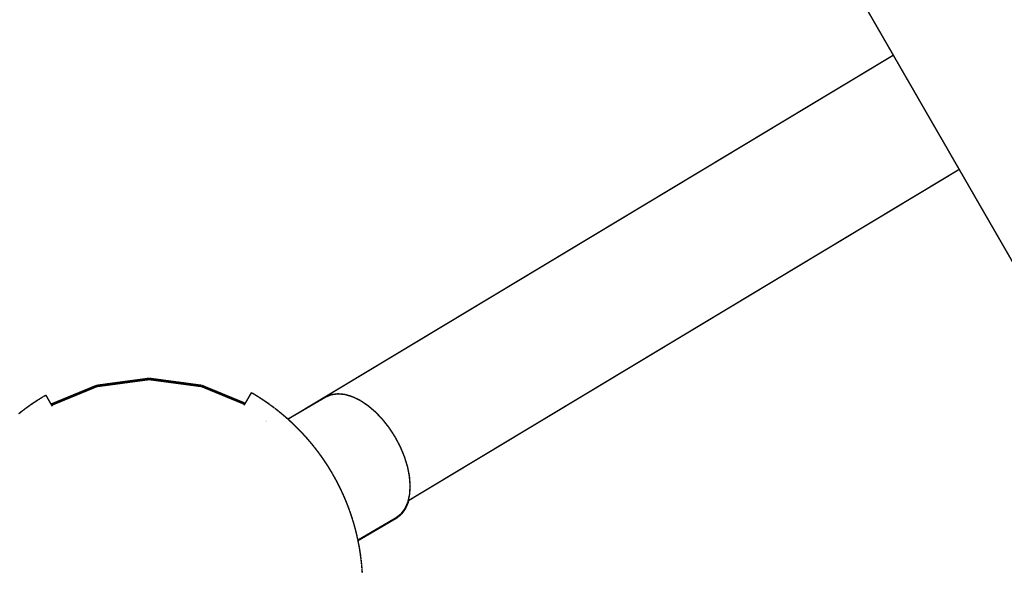
# Model space of a CAD drawing. Units: millimetres. Extents: x 1433 to 3535, y 1203 to 1592.
# Drawn here: x 1533 to 1560, y 1407 to 1422 of the extents above; entities that cross this region are included whole.
import ezdxf

# ---------------------------------------------------------------- set-up
doc = ezdxf.new("R2010")
doc.units = ezdxf.units.MM
doc.layers.get('Defpoints').update_dxf_attribs({"color": 250})
doc.layers.add('0-03 wymiary', color=6, linetype='Continuous', lineweight=5)
doc.layers.add('ProfileEdges', color=7, linetype='Continuous')
doc.styles.add('1-20 romans', font='romans.shx', dxfattribs={"width": 0.7, "height": 5})
doc.dimstyles.new('1-20', dxfattribs={"dimtxt": 5, "dimasz": 0.2, "dimexe": 2, "dimexo": 12.5, "dimgap": 1.25, "dimtad": 1, "dimdec": 0, "dimrnd": 0.5, "dimtxsty": '1-20 romans', "dimblk": 'BG dim mark', "dimcen": 0, "dimclrd": 256, "dimclre": 256, "dimclrt": 11, "dimadec": 0, "dimazin": 0, "dimtfac": 1, "dimtdec": 0, "dimtix": 1, "dimtmove": 1, "dimatfit": 3, "dimfxl": 0.5, "dimfxlon": 1, "dimarcsym": 0})

# ---------------------------------------------------------------- blocks, each defined once
blk = doc.blocks.new('BG dim mark')
for p, q in [((0, -10), (0, 10)), ((10, 0), (-10, 0))]:
    blk.add_line(p, q)
at = {"color": 0, "linetype": 'ByBlock', "const_width": 1.5}
blk.add_lwpolyline([(5, 5), (-5, -5)], dxfattribs=at)
blk = doc.blocks.new('*D33')
at = {"layer": '0-03 wymiary', "lineweight": -2, "transparency": 16777216}
for p, q in [((1607.186, 1462.411), (1609.286, 1462.411)), ((1607.286, 1377.463), (1607.286, 1462.211)), ((1607.186, 1377.263), (1609.286, 1377.263))]:
    blk.add_line(p, q, dxfattribs=at)
at = {"layer": 'Defpoints', "color": 0, "transparency": 16777216}
for p in [(1536.545, 1462.411), (1607.286, 1462.411), (1583.491, 1377.263)]:
    blk.add_point(p, dxfattribs=at)
at = {"layer": '0-03 wymiary', "lineweight": -2, "transparency": 16777216, "xscale": 0.2, "yscale": 0.2, "zscale": 0.2}
for p, rotation in [((1607.286, 1462.411), 90), ((1607.286, 1377.263), 270)]:
    blk.add_blockref('BG dim mark', p, dxfattribs=dict(at, rotation=rotation))
at = {"layer": '0-03 wymiary', "color": 11, "transparency": 16777216, "insert": (1603.536, 1419.837), "char_height": 5, "attachment_point": 5, "rotation": 90, "style": '1-20 romans', "bg_fill": 3, "box_fill_scale": 1.1, "bg_fill_color": 256, "bg_fill_true_color": 13158600, "bg_fill_transparency": 0}
blk.add_mtext('85', dxfattribs=at)

msp = doc.modelspace()

# ---------------------------------------------------------------- linework, layer by layer
at = {"layer": 'ProfileEdges', "color": 5}
for points in [[(1542.187, 1446.902, 0.0403, 0.0403, 0), (1557.232, 1420.843, 0.0403, 0.0403, 0)], [(1556.321, 1420.295, 0.0403, 0.0403, 0), (1557.232, 1420.843, 0.0403, 0.0403, 0)], [(1557.232, 1420.843, 0.0403, 0.0403, 0), (1557.261, 1420.792, 0.0403, 0.0403, 0)], [(1557.261, 1420.792, 0.0403, 0.0403, 0), (1557.315, 1420.698, 0.0403, 0.0403, 0)], [(1557.315, 1420.698, 0.0403, 0.0403, 0), (1557.337, 1420.661, 0.0403, 0.0403, 0)], [(1557.337, 1420.661, 0.0403, 0.0403, 0), (1557.354, 1420.631, 0.0403, 0.0403, 0)], [(1557.354, 1420.631, 0.0403, 0.0403, 0), (1557.505, 1420.369, 0.0403, 0.0403, 0)], [(1554.496, 1419.199, 0.0403, 0.0403, 0), (1556.321, 1420.295, 0.0403, 0.0403, 0)], [(1557.505, 1420.369, 0.0403, 0.0403, 0), (1557.689, 1420.051, 0.0403, 0.0403, 0)], [(1557.689, 1420.051, 0.0403, 0.0403, 0), (1557.713, 1420.01, 0.0403, 0.0403, 0)], [(1557.713, 1420.01, 0.0403, 0.0403, 0), (1557.807, 1419.847, 0.0403, 0.0403, 0)], [(1557.807, 1419.847, 0.0403, 0.0403, 0), (1558.009, 1419.496, 0.0403, 0.0403, 0)], [(1558.009, 1419.496, 0.0403, 0.0403, 0), (1558.146, 1419.259, 0.0403, 0.0403, 0)], [(1552.31, 1417.885, 0.0403, 0.0403, 0), (1554.496, 1419.199, 0.0403, 0.0403, 0)], [(1558.146, 1419.259, 0.0403, 0.0403, 0), (1558.443, 1418.744, 0.0403, 0.0403, 0)], [(1558.443, 1418.744, 0.0403, 0.0403, 0), (1558.604, 1418.467, 0.0403, 0.0403, 0)], [(1558.604, 1418.467, 0.0403, 0.0403, 0), (1558.705, 1418.292, 0.0403, 0.0403, 0)], [(1558.705, 1418.292, 0.0403, 0.0403, 0), (1558.938, 1417.887, 0.0403, 0.0403, 0)], [(1549.831, 1416.396, 0.0403, 0.0403, 0), (1552.31, 1417.885, 0.0403, 0.0403, 0)], [(1558.938, 1417.887, 0.0403, 0.0403, 0), (1558.969, 1417.834, 0.0403, 0.0403, 0)], [(1558.969, 1417.834, 0.0403, 0.0403, 0), (1559.061, 1417.675, 0.0403, 0.0403, 0)], [(1558.204, 1417.16, 0.0403, 0.0403, 0), (1559.061, 1417.675, 0.0403, 0.0403, 0)], [(1559.061, 1417.675, 0.0403, 0.0403, 0), (1574.595, 1390.768, 0.0403, 0.0403, 0)], [(1556.38, 1416.064, 0.0403, 0.0403, 0), (1558.204, 1417.16, 0.0403, 0.0403, 0)], [(1547.133, 1414.775, 0.0403, 0.0403, 0), (1549.831, 1416.396, 0.0403, 0.0403, 0)], [(1554.193, 1414.75, 0.0403, 0.0403, 0), (1556.38, 1416.064, 0.0403, 0.0403, 0)], [(1540.683, 1410.9, 0.0403, 0.0403, 0), (1547.133, 1414.775, 0.0403, 0.0403, 0)], [(1551.715, 1413.261, 0.0403, 0.0403, 0), (1554.193, 1414.75, 0.0403, 0.0403, 0)], [(1549.017, 1411.64, 0.0403, 0.0403, 0), (1551.715, 1413.261, 0.0403, 0.0403, 0)], [(1535.117, 1411.686, 0.0403, 0.0403, 0), (1533.851, 1411.165, 0.0403, 0.0403, 0)], [(1533.867, 1411.137, 0.0403, 0.0403, 0), (1535.117, 1411.686, 0.0403, 0.0403, 0)], [(1536.576, 1411.882, 0.0403, 0.0403, 0), (1535.117, 1411.686, 0.0403, 0.0403, 0)], [(1536.576, 1411.847, 0.0403, 0.0403, 0), (1535.117, 1411.686, 0.0403, 0.0403, 0)], [(1535.117, 1411.686, 0.0403, 0.0403, 0), (1535.126, 1411.653, 0.0403, 0.0403, 0)], [(1535.925, 1411.76, 0.0403, 0.0403, 0), (1535.126, 1411.653, 0.0403, 0.0403, 0)], [(1536.576, 1411.847, 0.0403, 0.0403, 0), (1535.925, 1411.76, 0.0403, 0.0403, 0)], [(1538.036, 1411.686, 0.0403, 0.0403, 0), (1536.576, 1411.882, 0.0403, 0.0403, 0)], [(1536.576, 1411.882, 0.0403, 0.0403, 0), (1536.576, 1411.847, 0.0403, 0.0403, 0)], [(1536.576, 1411.847, 0.0403, 0.0403, 0), (1538.036, 1411.686, 0.0403, 0.0403, 0)], [(1537.227, 1411.76, 0.0403, 0.0403, 0), (1536.576, 1411.847, 0.0403, 0.0403, 0)], [(1538.027, 1411.653, 0.0403, 0.0403, 0), (1537.227, 1411.76, 0.0403, 0.0403, 0)], [(1538.036, 1411.686, 0.0403, 0.0403, 0), (1538.027, 1411.653, 0.0403, 0.0403, 0)], [(1539.227, 1411.163, 0.0403, 0.0403, 0), (1538.036, 1411.686, 0.0403, 0.0403, 0)], [(1539.242, 1411.189, 0.0403, 0.0403, 0), (1538.036, 1411.686, 0.0403, 0.0403, 0)], [(1533.693, 1411.406, 0.0403, 0.0403, 0), (1533.688, 1411.403, 0.0403, 0.0403, 0)], [(1533.693, 1411.406, 0.0403, 0.0403, 0), (1533.702, 1411.411, 0.0403, 0.0403, 0)], [(1533.702, 1411.411, 0.0403, 0.0403, 0), (1533.707, 1411.414, 0.0403, 0.0403, 0)], [(1533.851, 1411.165, 0.0403, 0.0403, 0), (1533.707, 1411.414, 0.0403, 0.0403, 0)], [(1535.126, 1411.653, 0.0403, 0.0403, 0), (1534.38, 1411.346, 0.0403, 0.0403, 0)], [(1538.773, 1411.346, 0.0403, 0.0403, 0), (1538.027, 1411.653, 0.0403, 0.0403, 0)], [(1539.413, 1411.484, 0.0403, 0.0403, 0), (1539.242, 1411.189, 0.0403, 0.0403, 0)], [(1539.415, 1411.483, 0.0403, 0.0403, 0), (1539.413, 1411.484, 0.0403, 0.0403, 0)], [(1539.418, 1411.481, 0.0403, 0.0403, 0), (1539.415, 1411.483, 0.0403, 0.0403, 0)], [(1539.418, 1411.481, 0.0403, 0.0403, 0), (1539.427, 1411.476, 0.0403, 0.0403, 0)], [(1539.432, 1411.473, 0.0403, 0.0403, 0), (1539.427, 1411.476, 0.0403, 0.0403, 0)], [(1539.439, 1411.469, 0.0403, 0.0403, 0), (1539.432, 1411.473, 0.0403, 0.0403, 0)], [(1539.439, 1411.469, 0.0403, 0.0403, 0), (1539.447, 1411.464, 0.0403, 0.0403, 0)], [(1539.47, 1411.451, 0.0403, 0.0403, 0), (1539.447, 1411.464, 0.0403, 0.0403, 0)], [(1539.47, 1411.451, 0.0403, 0.0403, 0), (1539.471, 1411.45, 0.0403, 0.0403, 0)], [(1539.475, 1411.448, 0.0403, 0.0403, 0), (1539.471, 1411.45, 0.0403, 0.0403, 0)], [(1539.475, 1411.448, 0.0403, 0.0403, 0), (1539.48, 1411.445, 0.0403, 0.0403, 0)], [(1539.48, 1411.445, 0.0403, 0.0403, 0), (1539.485, 1411.442, 0.0403, 0.0403, 0)], [(1539.485, 1411.442, 0.0403, 0.0403, 0), (1539.496, 1411.435, 0.0403, 0.0403, 0)], [(1539.496, 1411.435, 0.0403, 0.0403, 0), (1539.497, 1411.434, 0.0403, 0.0403, 0)], [(1539.497, 1411.434, 0.0403, 0.0403, 0), (1539.499, 1411.433, 0.0403, 0.0403, 0)], [(1539.507, 1411.429, 0.0403, 0.0403, 0), (1539.499, 1411.433, 0.0403, 0.0403, 0)], [(1539.507, 1411.429, 0.0403, 0.0403, 0), (1539.51, 1411.427, 0.0403, 0.0403, 0)], [(1539.51, 1411.427, 0.0403, 0.0403, 0), (1539.514, 1411.424, 0.0403, 0.0403, 0)], [(1539.517, 1411.422, 0.0403, 0.0403, 0), (1539.514, 1411.424, 0.0403, 0.0403, 0)], [(1539.519, 1411.421, 0.0403, 0.0403, 0), (1539.517, 1411.422, 0.0403, 0.0403, 0)], [(1539.528, 1411.416, 0.0403, 0.0403, 0), (1539.519, 1411.421, 0.0403, 0.0403, 0)], [(1539.528, 1411.416, 0.0403, 0.0403, 0), (1539.533, 1411.412, 0.0403, 0.0403, 0)], [(1539.535, 1411.411, 0.0403, 0.0403, 0), (1539.533, 1411.412, 0.0403, 0.0403, 0)], [(1539.535, 1411.411, 0.0403, 0.0403, 0), (1539.537, 1411.41, 0.0403, 0.0403, 0)], [(1539.56, 1411.396, 0.0403, 0.0403, 0), (1539.537, 1411.41, 0.0403, 0.0403, 0)], [(1541.636, 1411.429, 0.0403, 0.0403, 0), (1541.475, 1411.362, 0.0403, 0.0403, 0)], [(1541.817, 1411.452, 0.0403, 0.0403, 0), (1541.636, 1411.429, 0.0403, 0.0403, 0)], [(1541.859, 1411.448, 0.0403, 0.0403, 0), (1541.817, 1411.452, 0.0403, 0.0403, 0)], [(1542.014, 1411.433, 0.0403, 0.0403, 0), (1541.859, 1411.448, 0.0403, 0.0403, 0)], [(1542.036, 1411.426, 0.0403, 0.0403, 0), (1542.014, 1411.433, 0.0403, 0.0403, 0)], [(1542.222, 1411.37, 0.0403, 0.0403, 0), (1542.036, 1411.426, 0.0403, 0.0403, 0)], [(1543.777, 1408.492, 0.0403, 0.0403, 0), (1549.017, 1411.64, 0.0403, 0.0403, 0)], [(1533.257, 1411.127, 0.0403, 0.0403, 0), (1533.278, 1411.141, 0.0403, 0.0403, 0)], [(1533.28, 1411.142, 0.0403, 0.0403, 0), (1533.278, 1411.141, 0.0403, 0.0403, 0)], [(1533.279, 1411.141, 0.0403, 0.0403, 0), (1533.278, 1411.141, 0.0403, 0.0403, 0)], [(1533.28, 1411.142, 0.0403, 0.0403, 0), (1533.305, 1411.16, 0.0403, 0.0403, 0)], [(1533.319, 1411.169, 0.0403, 0.0403, 0), (1533.305, 1411.16, 0.0403, 0.0403, 0)], [(1533.323, 1411.172, 0.0403, 0.0403, 0), (1533.319, 1411.169, 0.0403, 0.0403, 0)], [(1533.325, 1411.173, 0.0403, 0.0403, 0), (1533.323, 1411.172, 0.0403, 0.0403, 0)], [(1533.326, 1411.174, 0.0403, 0.0403, 0), (1533.325, 1411.173, 0.0403, 0.0403, 0)], [(1533.341, 1411.184, 0.0403, 0.0403, 0), (1533.326, 1411.174, 0.0403, 0.0403, 0)], [(1533.353, 1411.193, 0.0403, 0.0403, 0), (1533.341, 1411.184, 0.0403, 0.0403, 0)], [(1533.361, 1411.198, 0.0403, 0.0403, 0), (1533.353, 1411.193, 0.0403, 0.0403, 0)], [(1533.374, 1411.206, 0.0403, 0.0403, 0), (1533.361, 1411.198, 0.0403, 0.0403, 0)], [(1533.374, 1411.206, 0.0403, 0.0403, 0), (1533.391, 1411.218, 0.0403, 0.0403, 0)], [(1533.399, 1411.223, 0.0403, 0.0403, 0), (1533.391, 1411.218, 0.0403, 0.0403, 0)], [(1533.407, 1411.228, 0.0403, 0.0403, 0), (1533.399, 1411.223, 0.0403, 0.0403, 0)], [(1533.412, 1411.232, 0.0403, 0.0403, 0), (1533.407, 1411.228, 0.0403, 0.0403, 0)], [(1533.42, 1411.237, 0.0403, 0.0403, 0), (1533.412, 1411.232, 0.0403, 0.0403, 0)], [(1533.42, 1411.237, 0.0403, 0.0403, 0), (1533.422, 1411.238, 0.0403, 0.0403, 0)], [(1533.422, 1411.238, 0.0403, 0.0403, 0), (1533.432, 1411.245, 0.0403, 0.0403, 0)], [(1533.432, 1411.245, 0.0403, 0.0403, 0), (1533.442, 1411.251, 0.0403, 0.0403, 0)], [(1533.447, 1411.255, 0.0403, 0.0403, 0), (1533.442, 1411.251, 0.0403, 0.0403, 0)], [(1533.469, 1411.269, 0.0403, 0.0403, 0), (1533.447, 1411.255, 0.0403, 0.0403, 0)], [(1533.503, 1411.29, 0.0403, 0.0403, 0), (1533.469, 1411.269, 0.0403, 0.0403, 0)], [(1533.512, 1411.296, 0.0403, 0.0403, 0), (1533.503, 1411.29, 0.0403, 0.0403, 0)], [(1533.513, 1411.297, 0.0403, 0.0403, 0), (1533.512, 1411.296, 0.0403, 0.0403, 0)], [(1533.515, 1411.298, 0.0403, 0.0403, 0), (1533.513, 1411.297, 0.0403, 0.0403, 0)], [(1533.519, 1411.3, 0.0403, 0.0403, 0), (1533.515, 1411.298, 0.0403, 0.0403, 0)], [(1533.527, 1411.305, 0.0403, 0.0403, 0), (1533.519, 1411.3, 0.0403, 0.0403, 0)], [(1533.536, 1411.311, 0.0403, 0.0403, 0), (1533.527, 1411.305, 0.0403, 0.0403, 0)], [(1533.536, 1411.311, 0.0403, 0.0403, 0), (1533.54, 1411.314, 0.0403, 0.0403, 0)], [(1533.542, 1411.315, 0.0403, 0.0403, 0), (1533.54, 1411.314, 0.0403, 0.0403, 0)], [(1533.552, 1411.321, 0.0403, 0.0403, 0), (1533.542, 1411.315, 0.0403, 0.0403, 0)], [(1533.56, 1411.326, 0.0403, 0.0403, 0), (1533.552, 1411.321, 0.0403, 0.0403, 0)], [(1533.56, 1411.326, 0.0403, 0.0403, 0), (1533.58, 1411.338, 0.0403, 0.0403, 0)], [(1533.584, 1411.341, 0.0403, 0.0403, 0), (1533.58, 1411.338, 0.0403, 0.0403, 0)], [(1533.586, 1411.342, 0.0403, 0.0403, 0), (1533.584, 1411.341, 0.0403, 0.0403, 0)], [(1533.586, 1411.342, 0.0403, 0.0403, 0), (1533.592, 1411.346, 0.0403, 0.0403, 0)], [(1533.601, 1411.351, 0.0403, 0.0403, 0), (1533.592, 1411.346, 0.0403, 0.0403, 0)], [(1533.603, 1411.352, 0.0403, 0.0403, 0), (1533.601, 1411.351, 0.0403, 0.0403, 0)], [(1533.606, 1411.354, 0.0403, 0.0403, 0), (1533.603, 1411.352, 0.0403, 0.0403, 0)], [(1533.612, 1411.358, 0.0403, 0.0403, 0), (1533.606, 1411.354, 0.0403, 0.0403, 0)], [(1533.621, 1411.363, 0.0403, 0.0403, 0), (1533.612, 1411.358, 0.0403, 0.0403, 0)], [(1533.621, 1411.363, 0.0403, 0.0403, 0), (1533.623, 1411.365, 0.0403, 0.0403, 0)], [(1533.623, 1411.365, 0.0403, 0.0403, 0), (1533.624, 1411.365, 0.0403, 0.0403, 0)], [(1533.624, 1411.365, 0.0403, 0.0403, 0), (1533.635, 1411.372, 0.0403, 0.0403, 0)], [(1533.635, 1411.372, 0.0403, 0.0403, 0), (1533.641, 1411.375, 0.0403, 0.0403, 0)], [(1533.641, 1411.375, 0.0403, 0.0403, 0), (1533.647, 1411.379, 0.0403, 0.0403, 0)], [(1533.647, 1411.379, 0.0403, 0.0403, 0), (1533.673, 1411.394, 0.0403, 0.0403, 0)], [(1533.681, 1411.399, 0.0403, 0.0403, 0), (1533.673, 1411.394, 0.0403, 0.0403, 0)], [(1533.688, 1411.403, 0.0403, 0.0403, 0), (1533.681, 1411.399, 0.0403, 0.0403, 0)], [(1533.867, 1411.137, 0.0403, 0.0403, 0), (1533.851, 1411.165, 0.0403, 0.0403, 0)], [(1533.869, 1411.135, 0.0403, 0.0403, 0), (1533.867, 1411.137, 0.0403, 0.0403, 0)], [(1534.38, 1411.346, 0.0403, 0.0403, 0), (1533.869, 1411.135, 0.0403, 0.0403, 0)], [(1533.872, 1411.129, 0.0403, 0.0403, 0), (1533.869, 1411.135, 0.0403, 0.0403, 0)], [(1539.225, 1411.16, 0.0403, 0.0403, 0), (1538.773, 1411.346, 0.0403, 0.0403, 0)], [(1539.219, 1411.149, 0.0403, 0.0403, 0), (1539.208, 1411.13, 0.0403, 0.0403, 0)], [(1539.225, 1411.16, 0.0403, 0.0403, 0), (1539.219, 1411.149, 0.0403, 0.0403, 0)], [(1539.227, 1411.163, 0.0403, 0.0403, 0), (1539.225, 1411.16, 0.0403, 0.0403, 0)], [(1539.242, 1411.189, 0.0403, 0.0403, 0), (1539.227, 1411.163, 0.0403, 0.0403, 0)], [(1539.568, 1411.391, 0.0403, 0.0403, 0), (1539.56, 1411.396, 0.0403, 0.0403, 0)], [(1539.578, 1411.385, 0.0403, 0.0403, 0), (1539.568, 1411.391, 0.0403, 0.0403, 0)], [(1539.58, 1411.384, 0.0403, 0.0403, 0), (1539.578, 1411.385, 0.0403, 0.0403, 0)], [(1539.58, 1411.384, 0.0403, 0.0403, 0), (1539.584, 1411.381, 0.0403, 0.0403, 0)], [(1539.593, 1411.375, 0.0403, 0.0403, 0), (1539.584, 1411.381, 0.0403, 0.0403, 0)], [(1539.601, 1411.37, 0.0403, 0.0403, 0), (1539.593, 1411.375, 0.0403, 0.0403, 0)], [(1539.605, 1411.368, 0.0403, 0.0403, 0), (1539.601, 1411.37, 0.0403, 0.0403, 0)], [(1539.607, 1411.367, 0.0403, 0.0403, 0), (1539.605, 1411.368, 0.0403, 0.0403, 0)], [(1539.608, 1411.366, 0.0403, 0.0403, 0), (1539.607, 1411.367, 0.0403, 0.0403, 0)], [(1539.617, 1411.36, 0.0403, 0.0403, 0), (1539.608, 1411.366, 0.0403, 0.0403, 0)], [(1539.651, 1411.339, 0.0403, 0.0403, 0), (1539.617, 1411.36, 0.0403, 0.0403, 0)], [(1539.673, 1411.325, 0.0403, 0.0403, 0), (1539.651, 1411.339, 0.0403, 0.0403, 0)], [(1539.678, 1411.321, 0.0403, 0.0403, 0), (1539.673, 1411.325, 0.0403, 0.0403, 0)], [(1539.678, 1411.321, 0.0403, 0.0403, 0), (1539.688, 1411.315, 0.0403, 0.0403, 0)], [(1539.688, 1411.315, 0.0403, 0.0403, 0), (1539.698, 1411.308, 0.0403, 0.0403, 0)], [(1539.698, 1411.308, 0.0403, 0.0403, 0), (1539.7, 1411.307, 0.0403, 0.0403, 0)], [(1539.708, 1411.302, 0.0403, 0.0403, 0), (1539.7, 1411.307, 0.0403, 0.0403, 0)], [(1539.713, 1411.298, 0.0403, 0.0403, 0), (1539.708, 1411.302, 0.0403, 0.0403, 0)], [(1539.721, 1411.293, 0.0403, 0.0403, 0), (1539.713, 1411.298, 0.0403, 0.0403, 0)], [(1539.728, 1411.288, 0.0403, 0.0403, 0), (1539.721, 1411.293, 0.0403, 0.0403, 0)], [(1539.746, 1411.276, 0.0403, 0.0403, 0), (1539.728, 1411.288, 0.0403, 0.0403, 0)], [(1539.759, 1411.268, 0.0403, 0.0403, 0), (1539.746, 1411.276, 0.0403, 0.0403, 0)], [(1539.766, 1411.263, 0.0403, 0.0403, 0), (1539.759, 1411.268, 0.0403, 0.0403, 0)], [(1539.766, 1411.263, 0.0403, 0.0403, 0), (1539.779, 1411.254, 0.0403, 0.0403, 0)], [(1539.792, 1411.245, 0.0403, 0.0403, 0), (1539.779, 1411.254, 0.0403, 0.0403, 0)], [(1539.793, 1411.244, 0.0403, 0.0403, 0), (1539.792, 1411.245, 0.0403, 0.0403, 0)], [(1539.797, 1411.242, 0.0403, 0.0403, 0), (1539.793, 1411.244, 0.0403, 0.0403, 0)], [(1539.799, 1411.24, 0.0403, 0.0403, 0), (1539.797, 1411.242, 0.0403, 0.0403, 0)], [(1539.801, 1411.239, 0.0403, 0.0403, 0), (1539.799, 1411.24, 0.0403, 0.0403, 0)], [(1539.807, 1411.235, 0.0403, 0.0403, 0), (1539.801, 1411.239, 0.0403, 0.0403, 0)], [(1539.807, 1411.235, 0.0403, 0.0403, 0), (1539.84, 1411.212, 0.0403, 0.0403, 0)], [(1539.84, 1411.212, 0.0403, 0.0403, 0), (1539.846, 1411.208, 0.0403, 0.0403, 0)], [(1539.846, 1411.208, 0.0403, 0.0403, 0), (1539.863, 1411.197, 0.0403, 0.0403, 0)], [(1539.863, 1411.197, 0.0403, 0.0403, 0), (1539.886, 1411.18, 0.0403, 0.0403, 0)], [(1539.886, 1411.18, 0.0403, 0.0403, 0), (1539.89, 1411.177, 0.0403, 0.0403, 0)], [(1539.894, 1411.174, 0.0403, 0.0403, 0), (1539.89, 1411.177, 0.0403, 0.0403, 0)], [(1539.894, 1411.174, 0.0403, 0.0403, 0), (1539.915, 1411.159, 0.0403, 0.0403, 0)], [(1539.915, 1411.159, 0.0403, 0.0403, 0), (1539.917, 1411.158, 0.0403, 0.0403, 0)], [(1539.924, 1411.153, 0.0403, 0.0403, 0), (1539.917, 1411.158, 0.0403, 0.0403, 0)], [(1539.925, 1411.152, 0.0403, 0.0403, 0), (1539.924, 1411.153, 0.0403, 0.0403, 0)], [(1539.925, 1411.152, 0.0403, 0.0403, 0), (1539.939, 1411.142, 0.0403, 0.0403, 0)], [(1539.946, 1411.137, 0.0403, 0.0403, 0), (1539.939, 1411.142, 0.0403, 0.0403, 0)], [(1539.946, 1411.137, 0.0403, 0.0403, 0), (1539.972, 1411.118, 0.0403, 0.0403, 0)], [(1541.475, 1411.362, 0.0403, 0.0403, 0), (1540.683, 1410.9, 0.0403, 0.0403, 0)], [(1542.436, 1411.266, 0.0403, 0.0403, 0), (1542.222, 1411.37, 0.0403, 0.0403, 0)], [(1542.437, 1411.266, 0.0403, 0.0403, 0), (1542.436, 1411.266, 0.0403, 0.0403, 0)], [(1542.65, 1411.123, 0.0403, 0.0403, 0), (1542.437, 1411.266, 0.0403, 0.0403, 0)], [(1533.013, 1410.946, 0.0403, 0.0403, 0), (1532.949, 1410.895, 0.0403, 0.0403, 0)], [(1533.013, 1410.946, 0.0403, 0.0403, 0), (1533.028, 1410.957, 0.0403, 0.0403, 0)], [(1533.028, 1410.957, 0.0403, 0.0403, 0), (1533.042, 1410.968, 0.0403, 0.0403, 0)], [(1533.044, 1410.97, 0.0403, 0.0403, 0), (1533.042, 1410.968, 0.0403, 0.0403, 0)], [(1533.044, 1410.97, 0.0403, 0.0403, 0), (1533.045, 1410.97, 0.0403, 0.0403, 0)], [(1533.045, 1410.97, 0.0403, 0.0403, 0), (1533.06, 1410.982, 0.0403, 0.0403, 0)], [(1533.064, 1410.986, 0.0403, 0.0403, 0), (1533.06, 1410.982, 0.0403, 0.0403, 0)], [(1533.066, 1410.987, 0.0403, 0.0403, 0), (1533.064, 1410.986, 0.0403, 0.0403, 0)], [(1533.066, 1410.987, 0.0403, 0.0403, 0), (1533.068, 1410.988, 0.0403, 0.0403, 0)], [(1533.068, 1410.988, 0.0403, 0.0403, 0), (1533.069, 1410.989, 0.0403, 0.0403, 0)], [(1533.069, 1410.989, 0.0403, 0.0403, 0), (1533.07, 1410.99, 0.0403, 0.0403, 0)], [(1533.076, 1410.994, 0.0403, 0.0403, 0), (1533.07, 1410.99, 0.0403, 0.0403, 0)], [(1533.077, 1410.995, 0.0403, 0.0403, 0), (1533.076, 1410.994, 0.0403, 0.0403, 0)], [(1533.077, 1410.995, 0.0403, 0.0403, 0), (1533.083, 1411, 0.0403, 0.0403, 0)], [(1533.083, 1411, 0.0403, 0.0403, 0), (1533.105, 1411.016, 0.0403, 0.0403, 0)], [(1533.105, 1411.016, 0.0403, 0.0403, 0), (1533.113, 1411.022, 0.0403, 0.0403, 0)], [(1533.113, 1411.022, 0.0403, 0.0403, 0), (1533.146, 1411.047, 0.0403, 0.0403, 0)], [(1533.148, 1411.048, 0.0403, 0.0403, 0), (1533.146, 1411.047, 0.0403, 0.0403, 0)], [(1533.148, 1411.048, 0.0403, 0.0403, 0), (1533.174, 1411.067, 0.0403, 0.0403, 0)], [(1533.181, 1411.072, 0.0403, 0.0403, 0), (1533.174, 1411.067, 0.0403, 0.0403, 0)], [(1533.181, 1411.072, 0.0403, 0.0403, 0), (1533.195, 1411.082, 0.0403, 0.0403, 0)], [(1533.196, 1411.083, 0.0403, 0.0403, 0), (1533.195, 1411.082, 0.0403, 0.0403, 0)], [(1533.203, 1411.088, 0.0403, 0.0403, 0), (1533.196, 1411.083, 0.0403, 0.0403, 0)], [(1533.203, 1411.088, 0.0403, 0.0403, 0), (1533.205, 1411.089, 0.0403, 0.0403, 0)], [(1533.226, 1411.104, 0.0403, 0.0403, 0), (1533.205, 1411.089, 0.0403, 0.0403, 0)], [(1533.23, 1411.107, 0.0403, 0.0403, 0), (1533.226, 1411.104, 0.0403, 0.0403, 0)], [(1533.23, 1411.107, 0.0403, 0.0403, 0), (1533.234, 1411.11, 0.0403, 0.0403, 0)], [(1533.234, 1411.11, 0.0403, 0.0403, 0), (1533.257, 1411.127, 0.0403, 0.0403, 0)], [(1533.886, 1411.105, 0.0403, 0.0403, 0), (1533.872, 1411.129, 0.0403, 0.0403, 0)], [(1539.973, 1411.117, 0.0403, 0.0403, 0), (1539.972, 1411.118, 0.0403, 0.0403, 0)], [(1539.973, 1411.117, 0.0403, 0.0403, 0), (1540.007, 1411.092, 0.0403, 0.0403, 0)], [(1540.007, 1411.092, 0.0403, 0.0403, 0), (1540.015, 1411.086, 0.0403, 0.0403, 0)], [(1540.015, 1411.086, 0.0403, 0.0403, 0), (1540.037, 1411.07, 0.0403, 0.0403, 0)], [(1540.037, 1411.07, 0.0403, 0.0403, 0), (1540.043, 1411.065, 0.0403, 0.0403, 0)], [(1540.044, 1411.064, 0.0403, 0.0403, 0), (1540.043, 1411.065, 0.0403, 0.0403, 0)], [(1540.049, 1411.06, 0.0403, 0.0403, 0), (1540.044, 1411.064, 0.0403, 0.0403, 0)], [(1540.049, 1411.06, 0.0403, 0.0403, 0), (1540.051, 1411.059, 0.0403, 0.0403, 0)], [(1540.051, 1411.059, 0.0403, 0.0403, 0), (1540.052, 1411.058, 0.0403, 0.0403, 0)], [(1540.052, 1411.058, 0.0403, 0.0403, 0), (1540.054, 1411.057, 0.0403, 0.0403, 0)], [(1540.055, 1411.056, 0.0403, 0.0403, 0), (1540.054, 1411.057, 0.0403, 0.0403, 0)], [(1540.06, 1411.052, 0.0403, 0.0403, 0), (1540.055, 1411.056, 0.0403, 0.0403, 0)], [(1540.076, 1411.04, 0.0403, 0.0403, 0), (1540.06, 1411.052, 0.0403, 0.0403, 0)], [(1540.078, 1411.038, 0.0403, 0.0403, 0), (1540.076, 1411.04, 0.0403, 0.0403, 0)], [(1540.077, 1411.039, 0.0403, 0.0403, 0), (1540.078, 1411.038, 0.0403, 0.0403, 0)], [(1540.078, 1411.038, 0.0403, 0.0403, 0), (1540.092, 1411.027, 0.0403, 0.0403, 0)], [(1540.092, 1411.027, 0.0403, 0.0403, 0), (1540.107, 1411.016, 0.0403, 0.0403, 0)], [(1540.171, 1410.966, 0.0403, 0.0403, 0), (1540.107, 1411.016, 0.0403, 0.0403, 0)], [(1540.176, 1410.96, 0.0403, 0.0403, 0), (1540.171, 1410.966, 0.0403, 0.0403, 0)], [(1540.235, 1410.913, 0.0403, 0.0403, 0), (1540.176, 1410.96, 0.0403, 0.0403, 0)], [(1540.241, 1410.908, 0.0403, 0.0403, 0), (1540.235, 1410.913, 0.0403, 0.0403, 0)], [(1540.251, 1410.899, 0.0403, 0.0403, 0), (1540.241, 1410.908, 0.0403, 0.0403, 0)], [(1540.251, 1410.899, 0.0403, 0.0403, 0), (1540.263, 1410.89, 0.0403, 0.0403, 0)], [(1540.269, 1410.886, 0.0403, 0.0403, 0), (1540.263, 1410.89, 0.0403, 0.0403, 0)], [(1540.273, 1410.882, 0.0403, 0.0403, 0), (1540.269, 1410.886, 0.0403, 0.0403, 0)], [(1540.273, 1410.882, 0.0403, 0.0403, 0), (1540.294, 1410.865, 0.0403, 0.0403, 0)], [(1540.337, 1410.827, 0.0403, 0.0403, 0), (1540.294, 1410.865, 0.0403, 0.0403, 0)], [(1540.683, 1410.9, 0.0403, 0.0403, 0), (1540.427, 1410.75, 0.0403, 0.0403, 0)], [(1542.725, 1411.059, 0.0403, 0.0403, 0), (1542.65, 1411.123, 0.0403, 0.0403, 0)], [(1542.859, 1410.945, 0.0403, 0.0403, 0), (1542.725, 1411.059, 0.0403, 0.0403, 0)], [(1543.057, 1410.737, 0.0403, 0.0403, 0), (1542.859, 1410.945, 0.0403, 0.0403, 0)], [(1539.818, 1410.696, 0.0403, 0.0403, 0), (1539.825, 1410.69, 0.0403, 0.0403, 0)], [(1540.394, 1410.778, 0.0403, 0.0403, 0), (1540.337, 1410.827, 0.0403, 0.0403, 0)], [(1540.424, 1410.751, 0.0403, 0.0403, 0), (1540.394, 1410.778, 0.0403, 0.0403, 0)], [(1540.424, 1410.751, 0.0403, 0.0403, 0), (1540.427, 1410.75, 0.0403, 0.0403, 0)], [(1540.427, 1410.75, 0.0403, 0.0403, 0), (1540.455, 1410.724, 0.0403, 0.0403, 0)], [(1540.458, 1410.721, 0.0403, 0.0403, 0), (1540.455, 1410.724, 0.0403, 0.0403, 0)], [(1540.458, 1410.721, 0.0403, 0.0403, 0), (1540.496, 1410.686, 0.0403, 0.0403, 0)], [(1540.496, 1410.686, 0.0403, 0.0403, 0), (1540.5, 1410.682, 0.0403, 0.0403, 0)], [(1540.5, 1410.682, 0.0403, 0.0403, 0), (1540.591, 1410.597, 0.0403, 0.0403, 0)], [(1540.591, 1410.597, 0.0403, 0.0403, 0), (1540.604, 1410.585, 0.0403, 0.0403, 0)], [(1540.604, 1410.585, 0.0403, 0.0403, 0), (1540.632, 1410.558, 0.0403, 0.0403, 0)], [(1543.242, 1410.501, 0.0403, 0.0403, 0), (1543.057, 1410.737, 0.0403, 0.0403, 0)], [(1540.632, 1410.558, 0.0403, 0.0403, 0), (1540.634, 1410.556, 0.0403, 0.0403, 0)], [(1540.634, 1410.556, 0.0403, 0.0403, 0), (1540.684, 1410.505, 0.0403, 0.0403, 0)], [(1540.684, 1410.505, 0.0403, 0.0403, 0), (1540.705, 1410.484, 0.0403, 0.0403, 0)], [(1540.705, 1410.484, 0.0403, 0.0403, 0), (1540.775, 1410.413, 0.0403, 0.0403, 0)], [(1540.786, 1410.401, 0.0403, 0.0403, 0), (1540.775, 1410.413, 0.0403, 0.0403, 0)], [(1540.786, 1410.401, 0.0403, 0.0403, 0), (1540.802, 1410.385, 0.0403, 0.0403, 0)], [(1540.953, 1410.22, 0.0403, 0.0403, 0), (1540.802, 1410.385, 0.0403, 0.0403, 0)], [(1543.249, 1410.488, 0.0403, 0.0403, 0), (1543.242, 1410.501, 0.0403, 0.0403, 0)], [(1543.334, 1410.359, 0.0403, 0.0403, 0), (1543.249, 1410.488, 0.0403, 0.0403, 0)], [(1543.407, 1410.246, 0.0403, 0.0403, 0), (1543.334, 1410.359, 0.0403, 0.0403, 0)], [(1540.953, 1410.22, 0.0403, 0.0403, 0), (1540.96, 1410.212, 0.0403, 0.0403, 0)], [(1540.96, 1410.212, 0.0403, 0.0403, 0), (1540.974, 1410.196, 0.0403, 0.0403, 0)], [(1540.974, 1410.196, 0.0403, 0.0403, 0), (1541.003, 1410.161, 0.0403, 0.0403, 0)], [(1541.003, 1410.161, 0.0403, 0.0403, 0), (1541.117, 1410.026, 0.0403, 0.0403, 0)], [(1543.407, 1410.246, 0.0403, 0.0403, 0), (1543.54, 1409.991, 0.0403, 0.0403, 0)], [(1541.117, 1410.026, 0.0403, 0.0403, 0), (1541.151, 1409.983, 0.0403, 0.0403, 0)], [(1541.154, 1409.98, 0.0403, 0.0403, 0), (1541.151, 1409.983, 0.0403, 0.0403, 0)], [(1541.264, 1409.837, 0.0403, 0.0403, 0), (1541.154, 1409.98, 0.0403, 0.0403, 0)], [(1541.264, 1409.837, 0.0403, 0.0403, 0), (1541.266, 1409.834, 0.0403, 0.0403, 0)], [(1541.266, 1409.834, 0.0403, 0.0403, 0), (1541.327, 1409.751, 0.0403, 0.0403, 0)], [(1543.548, 1409.978, 0.0403, 0.0403, 0), (1543.54, 1409.991, 0.0403, 0.0403, 0)], [(1543.551, 1409.97, 0.0403, 0.0403, 0), (1543.548, 1409.978, 0.0403, 0.0403, 0)], [(1543.662, 1409.702, 0.0403, 0.0403, 0), (1543.551, 1409.97, 0.0403, 0.0403, 0)], [(1541.327, 1409.751, 0.0403, 0.0403, 0), (1541.34, 1409.733, 0.0403, 0.0403, 0)], [(1541.408, 1409.636, 0.0403, 0.0403, 0), (1541.34, 1409.733, 0.0403, 0.0403, 0)], [(1541.492, 1409.511, 0.0403, 0.0403, 0), (1541.408, 1409.636, 0.0403, 0.0403, 0)], [(1541.492, 1409.511, 0.0403, 0.0403, 0), (1541.543, 1409.433, 0.0403, 0.0403, 0)], [(1543.717, 1409.522, 0.0403, 0.0403, 0), (1543.662, 1409.702, 0.0403, 0.0403, 0)], [(1543.747, 1409.426, 0.0403, 0.0403, 0), (1543.717, 1409.522, 0.0403, 0.0403, 0)], [(1541.543, 1409.433, 0.0403, 0.0403, 0), (1541.583, 1409.366, 0.0403, 0.0403, 0)], [(1541.583, 1409.366, 0.0403, 0.0403, 0), (1541.642, 1409.27, 0.0403, 0.0403, 0)], [(1541.642, 1409.27, 0.0403, 0.0403, 0), (1541.647, 1409.26, 0.0403, 0.0403, 0)], [(1541.666, 1409.229, 0.0403, 0.0403, 0), (1541.647, 1409.26, 0.0403, 0.0403, 0)], [(1541.668, 1409.224, 0.0403, 0.0403, 0), (1541.666, 1409.229, 0.0403, 0.0403, 0)], [(1541.668, 1409.224, 0.0403, 0.0403, 0), (1541.779, 1409.025, 0.0403, 0.0403, 0)], [(1543.796, 1409.175, 0.0403, 0.0403, 0), (1543.747, 1409.426, 0.0403, 0.0403, 0)], [(1541.779, 1409.025, 0.0403, 0.0403, 0), (1541.782, 1409.019, 0.0403, 0.0403, 0)], [(1541.782, 1409.019, 0.0403, 0.0403, 0), (1541.794, 1408.995, 0.0403, 0.0403, 0)], [(1541.794, 1408.995, 0.0403, 0.0403, 0), (1541.875, 1408.834, 0.0403, 0.0403, 0)], [(1543.799, 1409.156, 0.0403, 0.0403, 0), (1543.796, 1409.175, 0.0403, 0.0403, 0)], [(1543.819, 1408.9, 0.0403, 0.0403, 0), (1543.799, 1409.156, 0.0403, 0.0403, 0)], [(1541.875, 1408.834, 0.0403, 0.0403, 0), (1541.889, 1408.806, 0.0403, 0.0403, 0)], [(1541.891, 1408.802, 0.0403, 0.0403, 0), (1541.889, 1408.806, 0.0403, 0.0403, 0)], [(1541.891, 1408.802, 0.0403, 0.0403, 0), (1541.923, 1408.733, 0.0403, 0.0403, 0)], [(1541.94, 1408.696, 0.0403, 0.0403, 0), (1541.923, 1408.733, 0.0403, 0.0403, 0)], [(1541.992, 1408.58, 0.0403, 0.0403, 0), (1541.94, 1408.696, 0.0403, 0.0403, 0)], [(1543.804, 1408.663, 0.0403, 0.0403, 0), (1543.812, 1408.799, 0.0403, 0.0403, 0)], [(1543.812, 1408.799, 0.0403, 0.0403, 0), (1543.819, 1408.9, 0.0403, 0.0403, 0)], [(1542.039, 1408.47, 0.0403, 0.0403, 0), (1541.992, 1408.58, 0.0403, 0.0403, 0)], [(1542.084, 1408.354, 0.0403, 0.0403, 0), (1542.039, 1408.47, 0.0403, 0.0403, 0)], [(1543.685, 1408.256, 0.0403, 0.0403, 0), (1543.765, 1408.437, 0.0403, 0.0403, 0)], [(1543.692, 1408.304, 0.0403, 0.0403, 0), (1543.757, 1408.451, 0.0403, 0.0403, 0)], [(1543.757, 1408.451, 0.0403, 0.0403, 0), (1543.764, 1408.484, 0.0403, 0.0403, 0)], [(1543.764, 1408.484, 0.0403, 0.0403, 0), (1543.799, 1408.639, 0.0403, 0.0403, 0)], [(1543.764, 1408.484, 0.0403, 0.0403, 0), (1543.766, 1408.485, 0.0403, 0.0403, 0)], [(1543.765, 1408.437, 0.0403, 0.0403, 0), (1543.777, 1408.492, 0.0403, 0.0403, 0)], [(1543.766, 1408.485, 0.0403, 0.0403, 0), (1543.777, 1408.492, 0.0403, 0.0403, 0)], [(1543.799, 1408.639, 0.0403, 0.0403, 0), (1543.804, 1408.663, 0.0403, 0.0403, 0)], [(1542.084, 1408.354, 0.0403, 0.0403, 0), (1542.085, 1408.353, 0.0403, 0.0403, 0)], [(1542.085, 1408.353, 0.0403, 0.0403, 0), (1542.108, 1408.291, 0.0403, 0.0403, 0)], [(1542.108, 1408.291, 0.0403, 0.0403, 0), (1542.135, 1408.218, 0.0403, 0.0403, 0)], [(1542.139, 1408.209, 0.0403, 0.0403, 0), (1542.135, 1408.218, 0.0403, 0.0403, 0)], [(1542.139, 1408.209, 0.0403, 0.0403, 0), (1542.145, 1408.19, 0.0403, 0.0403, 0)], [(1542.145, 1408.19, 0.0403, 0.0403, 0), (1542.168, 1408.126, 0.0403, 0.0403, 0)], [(1542.168, 1408.126, 0.0403, 0.0403, 0), (1542.22, 1407.963, 0.0403, 0.0403, 0)], [(1543.567, 1408.123, 0.0403, 0.0403, 0), (1543.587, 1408.149, 0.0403, 0.0403, 0)], [(1543.575, 1408.109, 0.0403, 0.0403, 0), (1543.685, 1408.256, 0.0403, 0.0403, 0)], [(1543.587, 1408.149, 0.0403, 0.0403, 0), (1543.677, 1408.27, 0.0403, 0.0403, 0)], [(1543.677, 1408.27, 0.0403, 0.0403, 0), (1543.692, 1408.304, 0.0403, 0.0403, 0)], [(1542.22, 1407.963, 0.0403, 0.0403, 0), (1542.224, 1407.952, 0.0403, 0.0403, 0)], [(1542.224, 1407.952, 0.0403, 0.0403, 0), (1542.241, 1407.896, 0.0403, 0.0403, 0)], [(1542.241, 1407.896, 0.0403, 0.0403, 0), (1542.261, 1407.828, 0.0403, 0.0403, 0)], [(1542.371, 1407.378, 0.0403, 0.0403, 0), (1543.438, 1408.002, 0.0403, 0.0403, 0)], [(1542.535, 1407.492, 0.0403, 0.0403, 0), (1543.43, 1408.015, 0.0403, 0.0403, 0)], [(1543.43, 1408.015, 0.0403, 0.0403, 0), (1543.454, 1408.034, 0.0403, 0.0403, 0)], [(1543.438, 1408.002, 0.0403, 0.0403, 0), (1543.575, 1408.109, 0.0403, 0.0403, 0)], [(1543.454, 1408.034, 0.0403, 0.0403, 0), (1543.567, 1408.123, 0.0403, 0.0403, 0)], [(1542.262, 1407.822, 0.0403, 0.0403, 0), (1542.261, 1407.828, 0.0403, 0.0403, 0)], [(1542.262, 1407.822, 0.0403, 0.0403, 0), (1542.264, 1407.818, 0.0403, 0.0403, 0)], [(1542.264, 1407.818, 0.0403, 0.0403, 0), (1542.277, 1407.77, 0.0403, 0.0403, 0)], [(1542.305, 1407.665, 0.0403, 0.0403, 0), (1542.277, 1407.77, 0.0403, 0.0403, 0)], [(1542.305, 1407.665, 0.0403, 0.0403, 0), (1542.325, 1407.585, 0.0403, 0.0403, 0)], [(1542.327, 1407.579, 0.0403, 0.0403, 0), (1542.325, 1407.585, 0.0403, 0.0403, 0)], [(1542.327, 1407.579, 0.0403, 0.0403, 0), (1542.344, 1407.504, 0.0403, 0.0403, 0)], [(1542.344, 1407.504, 0.0403, 0.0403, 0), (1542.347, 1407.492, 0.0403, 0.0403, 0)], [(1542.347, 1407.492, 0.0403, 0.0403, 0), (1542.352, 1407.463, 0.0403, 0.0403, 0)], [(1542.362, 1407.426, 0.0403, 0.0403, 0), (1542.352, 1407.463, 0.0403, 0.0403, 0)], [(1542.362, 1407.426, 0.0403, 0.0403, 0), (1542.362, 1407.423, 0.0403, 0.0403, 0)], [(1542.362, 1407.423, 0.0403, 0.0403, 0), (1542.368, 1407.396, 0.0403, 0.0403, 0)], [(1542.368, 1407.396, 0.0403, 0.0403, 0), (1542.368, 1407.395, 0.0403, 0.0403, 0)], [(1542.368, 1407.395, 0.0403, 0.0403, 0), (1542.535, 1407.492, 0.0403, 0.0403, 0)], [(1542.368, 1407.395, 0.0403, 0.0403, 0), (1542.371, 1407.381, 0.0403, 0.0403, 0)], [(1542.371, 1407.378, 0.0403, 0.0403, 0), (1542.371, 1407.381, 0.0403, 0.0403, 0)], [(1542.373, 1407.367, 0.0403, 0.0403, 0), (1542.371, 1407.378, 0.0403, 0.0403, 0)], [(1542.375, 1407.357, 0.0403, 0.0403, 0), (1542.373, 1407.367, 0.0403, 0.0403, 0)], [(1542.378, 1407.347, 0.0403, 0.0403, 0), (1542.375, 1407.357, 0.0403, 0.0403, 0)], [(1542.387, 1407.297, 0.0403, 0.0403, 0), (1542.378, 1407.347, 0.0403, 0.0403, 0)], [(1542.388, 1407.295, 0.0403, 0.0403, 0), (1542.387, 1407.297, 0.0403, 0.0403, 0)], [(1542.389, 1407.289, 0.0403, 0.0403, 0), (1542.388, 1407.295, 0.0403, 0.0403, 0)], [(1542.389, 1407.289, 0.0403, 0.0403, 0), (1542.398, 1407.241, 0.0403, 0.0403, 0)], [(1542.398, 1407.241, 0.0403, 0.0403, 0), (1542.408, 1407.19, 0.0403, 0.0403, 0)], [(1542.408, 1407.19, 0.0403, 0.0403, 0), (1542.409, 1407.183, 0.0403, 0.0403, 0)], [(1542.409, 1407.18, 0.0403, 0.0403, 0), (1542.409, 1407.183, 0.0403, 0.0403, 0)], [(1542.409, 1407.179, 0.0403, 0.0403, 0), (1542.409, 1407.18, 0.0403, 0.0403, 0)], [(1542.409, 1407.179, 0.0403, 0.0403, 0), (1542.418, 1407.131, 0.0403, 0.0403, 0)], [(1542.418, 1407.131, 0.0403, 0.0403, 0), (1542.433, 1407.026, 0.0403, 0.0403, 0)], [(1542.436, 1407.012, 0.0403, 0.0403, 0), (1542.433, 1407.026, 0.0403, 0.0403, 0)], [(1542.439, 1406.989, 0.0403, 0.0403, 0), (1542.436, 1407.012, 0.0403, 0.0403, 0)], [(1542.441, 1406.976, 0.0403, 0.0403, 0), (1542.439, 1406.989, 0.0403, 0.0403, 0)], [(1542.442, 1406.968, 0.0403, 0.0403, 0), (1542.441, 1406.976, 0.0403, 0.0403, 0)], [(1542.443, 1406.958, 0.0403, 0.0403, 0), (1542.442, 1406.968, 0.0403, 0.0403, 0)], [(1542.444, 1406.954, 0.0403, 0.0403, 0), (1542.443, 1406.958, 0.0403, 0.0403, 0)], [(1542.444, 1406.954, 0.0403, 0.0403, 0), (1542.447, 1406.932, 0.0403, 0.0403, 0)], [(1542.447, 1406.932, 0.0403, 0.0403, 0), (1542.448, 1406.928, 0.0403, 0.0403, 0)], [(1542.45, 1406.906, 0.0403, 0.0403, 0), (1542.448, 1406.928, 0.0403, 0.0403, 0)], [(1542.453, 1406.883, 0.0403, 0.0403, 0), (1542.45, 1406.906, 0.0403, 0.0403, 0)], [(1542.454, 1406.876, 0.0403, 0.0403, 0), (1542.453, 1406.883, 0.0403, 0.0403, 0)], [(1542.454, 1406.876, 0.0403, 0.0403, 0), (1542.456, 1406.864, 0.0403, 0.0403, 0)], [(1542.458, 1406.846, 0.0403, 0.0403, 0), (1542.456, 1406.864, 0.0403, 0.0403, 0)], [(1542.458, 1406.843, 0.0403, 0.0403, 0), (1542.458, 1406.846, 0.0403, 0.0403, 0)], [(1542.459, 1406.839, 0.0403, 0.0403, 0), (1542.458, 1406.843, 0.0403, 0.0403, 0)], [(1542.459, 1406.839, 0.0403, 0.0403, 0), (1542.461, 1406.821, 0.0403, 0.0403, 0)], [(1542.461, 1406.821, 0.0403, 0.0403, 0), (1542.462, 1406.806, 0.0403, 0.0403, 0)], [(1542.467, 1406.762, 0.0403, 0.0403, 0), (1542.462, 1406.806, 0.0403, 0.0403, 0)], [(1542.467, 1406.76, 0.0403, 0.0403, 0), (1542.467, 1406.762, 0.0403, 0.0403, 0)], [(1542.467, 1406.76, 0.0403, 0.0403, 0), (1542.468, 1406.756, 0.0403, 0.0403, 0)], [(1542.469, 1406.745, 0.0403, 0.0403, 0), (1542.468, 1406.756, 0.0403, 0.0403, 0)], [(1542.47, 1406.736, 0.0403, 0.0403, 0), (1542.469, 1406.745, 0.0403, 0.0403, 0)], [(1542.47, 1406.736, 0.0403, 0.0403, 0), (1542.471, 1406.726, 0.0403, 0.0403, 0)], [(1542.471, 1406.726, 0.0403, 0.0403, 0), (1542.471, 1406.724, 0.0403, 0.0403, 0)], [(1542.471, 1406.724, 0.0403, 0.0403, 0), (1542.471, 1406.723, 0.0403, 0.0403, 0)], [(1542.471, 1406.723, 0.0403, 0.0403, 0), (1542.471, 1406.721, 0.0403, 0.0403, 0)], [(1542.471, 1406.721, 0.0403, 0.0403, 0), (1542.471, 1406.72, 0.0403, 0.0403, 0)], [(1542.471, 1406.72, 0.0403, 0.0403, 0), (1542.471, 1406.717, 0.0403, 0.0403, 0)], [(1542.472, 1406.714, 0.0403, 0.0403, 0), (1542.471, 1406.717, 0.0403, 0.0403, 0)], [(1542.472, 1406.709, 0.0403, 0.0403, 0), (1542.472, 1406.714, 0.0403, 0.0403, 0)], [(1542.473, 1406.704, 0.0403, 0.0403, 0), (1542.472, 1406.709, 0.0403, 0.0403, 0)], [(1542.473, 1406.698, 0.0403, 0.0403, 0), (1542.473, 1406.704, 0.0403, 0.0403, 0)], [(1542.473, 1406.698, 0.0403, 0.0403, 0), (1542.474, 1406.694, 0.0403, 0.0403, 0)], [(1542.474, 1406.694, 0.0403, 0.0403, 0), (1542.476, 1406.669, 0.0403, 0.0403, 0)], [(1542.476, 1406.669, 0.0403, 0.0403, 0), (1542.477, 1406.656, 0.0403, 0.0403, 0)], [(1542.477, 1406.656, 0.0403, 0.0403, 0), (1542.48, 1406.622, 0.0403, 0.0403, 0)], [(1542.48, 1406.622, 0.0403, 0.0403, 0), (1542.48, 1406.616, 0.0403, 0.0403, 0)], [(1542.481, 1406.612, 0.0403, 0.0403, 0), (1542.48, 1406.616, 0.0403, 0.0403, 0)], [(1542.481, 1406.61, 0.0403, 0.0403, 0), (1542.481, 1406.612, 0.0403, 0.0403, 0)], [(1542.481, 1406.602, 0.0403, 0.0403, 0), (1542.481, 1406.61, 0.0403, 0.0403, 0)], [(1542.482, 1406.597, 0.0403, 0.0403, 0), (1542.481, 1406.602, 0.0403, 0.0403, 0)], [(1542.482, 1406.597, 0.0403, 0.0403, 0), (1542.484, 1406.575, 0.0403, 0.0403, 0)], [(1542.484, 1406.575, 0.0403, 0.0403, 0), (1542.484, 1406.565, 0.0403, 0.0403, 0)], [(1542.484, 1406.565, 0.0403, 0.0403, 0), (1542.489, 1406.494, 0.0403, 0.0403, 0)]]:
    msp.add_lwpolyline(points, format="xyseb", dxfattribs=at)

# ---------------------------------------------------------------- next in the draw order: dimensions: what is measured, and where the dimension line sits
at = {"layer": '0-03 wymiary'}
dim = msp.add_linear_dim(base=(1607.286, 1462.411), p1=(1583.491, 1377.263), p2=(1536.545, 1462.411), angle=90, dimstyle='1-20', override={"dimfxl": 0.1, "dimtfill": 1}, dxfattribs=at)
dim.commit()
dim.dimension.update_dxf_attribs({"geometry": '*D33', "text_midpoint": (1603.536, 1419.837)})

doc.saveas('drawing.dxf')
